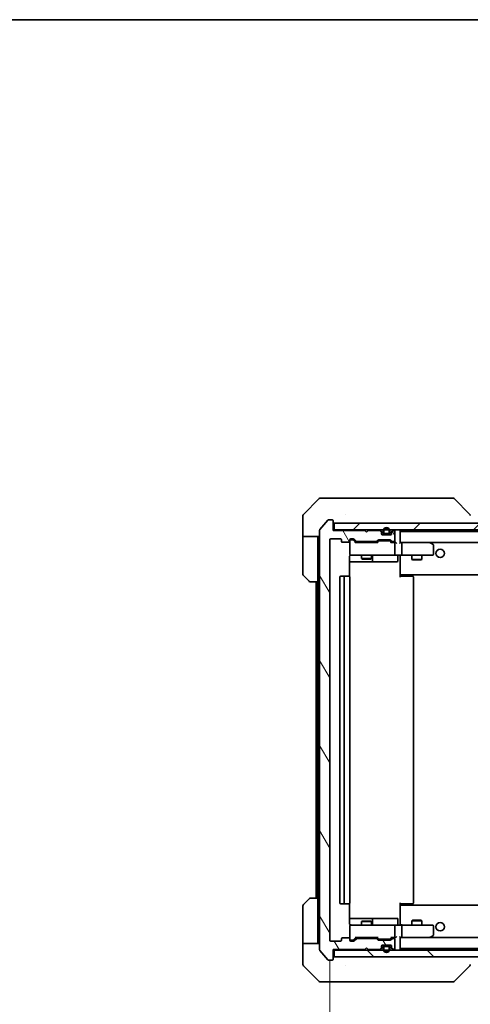
# Model space of a CAD drawing. Units: millimetres. Extents: x 43 to 6946, y 24 to 1148.
# Drawn here: x 2414 to 2548, y 854 to 1148 of the extents above; entities that cross this region are included whole.
import ezdxf

# ---------------------------------------------------------------- set-up
doc = ezdxf.new("R2010")
doc.units = ezdxf.units.MM
doc.header["$LTSCALE"] = 3
doc.layers.get('Defpoints').update_dxf_attribs({"lineweight": 25})
for name, color, linetype, lineweight in [('Border (ISO)', 7, 'Continuous', 35), ('Dimension (ISO)', 7, 'Continuous', 18), ('Dimension (ISO) @ 1', 7, 'Continuous', 18), ('Visible (ISO)', 7, 'Continuous', 35)]:
    doc.layers.add(name, color=color, linetype=linetype, lineweight=lineweight)
doc.layers.add('Hatch (ISO)', color=1, linetype='Continuous', lineweight=18, true_color=0xff0000)
doc.styles.add('Note Text (TK)', font='txt')
doc.dimstyles.new('Default - Method 1b (TK)', dxfattribs={"dimscale": 3, "dimtxt": 2.5, "dimasz": 2.5, "dimexe": 1, "dimexo": 1.5, "dimgap": 1, "dimtad": 1, "dimrnd": 1e-08, "dimdsep": 46, "dimtxsty": 'Note Text (TK)', "dimcen": 0.09, "dimdle": 5, "dimclrd": 100, "dimclre": 100, "dimclrt": 7, "dimadec": 1, "dimazin": 1, "dimtfac": 1, "dimtmove": 0, "dimatfit": 3, "dimfxl": 0, "dimtolj": 1, "dimlwd": -1, "dimlwe": -1, "dimarcsym": 0})

# ---------------------------------------------------------------- blocks, each defined once
blk = doc.blocks.new('図面枠 tk図枠')
at = {"layer": 'Border (ISO)'}
blk.add_line((14.5, 289), (405.5, 289), dxfattribs=at)
blk = doc.blocks.new('*D50')
at = {"layer": 'Defpoints', "color": 0, "transparency": 16777216}
for p in [(2506.33, 873.13), (2698.33, 873.13), (2698.33, 816.14)]:
    blk.add_point(p, dxfattribs=at)
at = {"layer": 'Dimension (ISO)', "color": 100, "transparency": 16777216}
for p, q in [((2506.33, 867.13), (2506.33, 812.14)), ((2698.33, 867.13), (2698.33, 812.14)), ((2516.33, 816.14), (2688.33, 816.14))]:
    blk.add_line(p, q, dxfattribs=at)
for points in [[(2516.33, 817.81), (2516.33, 814.47), (2506.33, 816.14)], [(2688.33, 817.81), (2688.33, 814.47), (2698.33, 816.14)]]:
    blk.add_solid(points, dxfattribs=at)
at = {"layer": 'Dimension (ISO)', "color": 7, "transparency": 16777216, "insert": (2592.56, 825.14), "char_height": 10, "attachment_point": 4, "style": 'Note Text (TK)'}
blk.add_mtext('\\A1;192', dxfattribs=at)

msp = doc.modelspace()

# ---------------------------------------------------------------- hatches: boundary and pattern name
at = {"layer": 'Hatch (ISO)'}
h = msp.add_hatch(dxfattribs=at)
h.set_pattern_fill('ANSI31', color=256, scale=101.6, angle=75.000175, style=0)
h.set_pattern_definition([(120.0002, (1168.5, -8), (-10.9985, -6.35003), [])])
edge = h.paths.add_edge_path()
edge.add_line((2514.5057, 992.1329), (2520.1571, 992.1329))
edge.add_ellipse((2520.1571, 992.4329), major_axis=(0.3, 0), ratio=1, start_angle=270, end_angle=315)
edge.add_line((2520.3693, 992.2207), (2520.6935, 992.545))
edge.add_ellipse((2520.9057, 992.3329), major_axis=(0.2121, 0.2121), ratio=1, start_angle=45, end_angle=90, ccw=False)
edge.add_line((2520.9057, 992.6329), (2524.4071, 992.6329))
edge.add_ellipse((2524.4071, 992.3329), major_axis=(0.3, 0), ratio=1, start_angle=45, end_angle=90, ccw=False)
edge.add_line((2524.6193, 992.545), (2524.9435, 992.2207))
edge.add_ellipse((2525.1557, 992.4329), major_axis=(0.2121, -0.2121), ratio=1, start_angle=270, end_angle=315)
edge.add_line((2525.1557, 992.1329), (2525.5314, 992.1329))
edge.add_ellipse((2525.5314, 992.4329), major_axis=(0.3, 0), ratio=1, start_angle=270, end_angle=360)
edge.add_line((2525.8314, 992.4329), (2525.8314, 995.1329))
edge.add_ellipse((2525.5314, 995.1329), major_axis=(0, 0.3), ratio=1, start_angle=270, end_angle=360)
edge.add_line((2525.5314, 995.4329), (2525.4557, 995.4329))
edge.add_ellipse((2525.4557, 995.1329), major_axis=(-0.3, 0), ratio=1, start_angle=270, end_angle=315)
edge.add_line((2525.2435, 995.345), (2524.9193, 995.0207))
edge.add_ellipse((2525.1314, 994.8086), major_axis=(-0.2121, -0.2121), ratio=1, start_angle=270, end_angle=315)
edge.add_line((2524.8314, 994.8086), (2524.8314, 994.4329))
edge.add_ellipse((2524.5314, 994.4329), major_axis=(0, -0.3), ratio=1, start_angle=0, end_angle=90, ccw=False)
edge.add_line((2524.5314, 994.1329), (2522.1314, 994.1329))
edge.add_ellipse((2522.1314, 994.4329), major_axis=(-0.3, 0), ratio=1, start_angle=0, end_angle=90, ccw=False)
edge.add_line((2521.8314, 994.4329), (2521.8314, 994.8086))
edge.add_ellipse((2521.5314, 994.8086), major_axis=(0, 0.3), ratio=1, start_angle=270, end_angle=315)
edge.add_line((2521.7435, 995.0207), (2521.4193, 995.345))
edge.add_ellipse((2521.2071, 995.1329), major_axis=(-0.2121, 0.2121), ratio=1, start_angle=270, end_angle=315)
edge.add_line((2521.2071, 995.4329), (2517.8314, 995.4329))
edge.add_line((2517.8314, 995.4329), (2517.3314, 994.9329))
edge.add_line((2517.3314, 994.9329), (2516.8314, 995.4329))
edge.add_line((2516.8314, 995.4329), (2507.3314, 995.4329))
edge.add_line((2507.3314, 995.4329), (2507.3314, 998.3329))
edge.add_ellipse((2507.0314, 998.3329), major_axis=(0, 0.3), ratio=1, start_angle=270, end_angle=360)
edge.add_line((2507.0314, 998.6329), (2505.9719, 998.6329))
edge.add_ellipse((2505.9719, 998.3329), major_axis=(-0.3, 0), ratio=1, start_angle=270, end_angle=320.194429)
edge.add_line((2505.7414, 998.5249), (2503.4009, 995.7163))
edge.add_ellipse((2503.6314, 995.5243), major_axis=(-0.1921, -0.2305), ratio=1, start_angle=270, end_angle=309.805571)
edge.add_line((2503.3314, 995.5243), (2503.3314, 870.2415))
edge.add_ellipse((2503.6314, 870.2415), major_axis=(0, -0.3), ratio=1, start_angle=270, end_angle=309.805571)
edge.add_line((2503.4009, 870.0494), (2505.7414, 867.2408))
edge.add_ellipse((2505.9719, 867.4329), major_axis=(0.1921, -0.2305), ratio=1, start_angle=270, end_angle=320.194429)
edge.add_line((2505.9719, 867.1329), (2507.0314, 867.1329))
edge.add_ellipse((2507.0314, 867.4329), major_axis=(0.3, 0), ratio=1, start_angle=270, end_angle=360)
edge.add_line((2507.3314, 867.4329), (2507.3314, 870.3329))
edge.add_line((2507.3314, 870.3329), (2516.8314, 870.3329))
edge.add_line((2516.8314, 870.3329), (2517.3314, 870.8329))
edge.add_line((2517.3314, 870.8329), (2517.8314, 870.3329))
edge.add_line((2517.8314, 870.3329), (2521.2071, 870.3329))
edge.add_ellipse((2521.2071, 870.6329), major_axis=(0.3, 0), ratio=1, start_angle=270, end_angle=315)
edge.add_line((2521.4193, 870.4207), (2521.7435, 870.745))
edge.add_ellipse((2521.5314, 870.9571), major_axis=(0.2121, 0.2121), ratio=1, start_angle=270, end_angle=315)
edge.add_line((2521.8314, 870.9571), (2521.8314, 871.3329))
edge.add_ellipse((2522.1314, 871.3329), major_axis=(0, 0.3), ratio=1, start_angle=0, end_angle=90, ccw=False)
edge.add_line((2522.1314, 871.6329), (2524.5314, 871.6329))
edge.add_ellipse((2524.5314, 871.3329), major_axis=(0.3, 0), ratio=1, start_angle=0, end_angle=90, ccw=False)
edge.add_line((2524.8314, 871.3329), (2524.8314, 870.9571))
edge.add_ellipse((2525.1314, 870.9571), major_axis=(0, -0.3), ratio=1, start_angle=270, end_angle=315)
edge.add_line((2524.9193, 870.745), (2525.2435, 870.4207))
edge.add_ellipse((2525.4557, 870.6329), major_axis=(0.2121, -0.2121), ratio=1, start_angle=270, end_angle=315)
edge.add_line((2525.4557, 870.3329), (2525.5314, 870.3329))
edge.add_ellipse((2525.5314, 870.6329), major_axis=(0.3, 0), ratio=1, start_angle=270, end_angle=360)
edge.add_line((2525.8314, 870.6329), (2525.8314, 873.3329))
edge.add_ellipse((2525.5314, 873.3329), major_axis=(0, 0.3), ratio=1, start_angle=270, end_angle=360)
edge.add_line((2525.5314, 873.6329), (2525.1557, 873.6329))
edge.add_ellipse((2525.1557, 873.3329), major_axis=(-0.3, 0), ratio=1, start_angle=270, end_angle=315)
edge.add_line((2524.9435, 873.545), (2524.6193, 873.2207))
edge.add_ellipse((2524.4071, 873.4329), major_axis=(-0.2121, -0.2121), ratio=1, start_angle=45, end_angle=90, ccw=False)
edge.add_line((2524.4071, 873.1329), (2520.9057, 873.1329))
edge.add_ellipse((2520.9057, 873.4329), major_axis=(-0.3, 0), ratio=1, start_angle=45, end_angle=90, ccw=False)
edge.add_line((2520.6935, 873.2207), (2520.3693, 873.545))
edge.add_ellipse((2520.1571, 873.3329), major_axis=(-0.2121, 0.2121), ratio=1, start_angle=270, end_angle=315)
edge.add_line((2520.1571, 873.6329), (2514.5057, 873.6329))
edge.add_ellipse((2514.5057, 873.3329), major_axis=(-0.3, 0), ratio=1, start_angle=270, end_angle=315)
edge.add_line((2514.2935, 873.545), (2513.6693, 872.9207))
edge.add_ellipse((2513.4571, 873.1329), major_axis=(-0.2121, -0.2121), ratio=1, start_angle=45, end_angle=90, ccw=False)
edge.add_line((2513.4571, 872.8329), (2512.6314, 872.8329))
edge.add_ellipse((2512.6314, 873.1329), major_axis=(-0.3, 0), ratio=1, start_angle=0, end_angle=90, ccw=False)
edge.add_line((2512.3314, 873.1329), (2512.3314, 873.5329))
edge.add_ellipse((2512.0314, 873.5329), major_axis=(0, 0.3), ratio=1, start_angle=270, end_angle=360)
edge.add_line((2512.0314, 873.8329), (2510.1314, 873.8329))
edge.add_ellipse((2510.1314, 873.5329), major_axis=(-0.3, 0), ratio=1, start_angle=270, end_angle=360)
edge.add_line((2509.8314, 873.5329), (2509.8314, 873.1329))
edge.add_ellipse((2509.5314, 873.1329), major_axis=(0, -0.3), ratio=1, start_angle=0, end_angle=90, ccw=False)
edge.add_line((2509.5314, 872.8329), (2506.6314, 872.8329))
edge.add_ellipse((2506.6314, 873.1329), major_axis=(-0.3, 0), ratio=1, start_angle=0, end_angle=90, ccw=False)
edge.add_line((2506.3314, 873.1329), (2506.3314, 992.6329))
edge.add_ellipse((2506.6314, 992.6329), major_axis=(0, 0.3), ratio=1, start_angle=0, end_angle=90, ccw=False)
edge.add_line((2506.6314, 992.9329), (2509.5314, 992.9329))
edge.add_ellipse((2509.5314, 992.6329), major_axis=(0.3, 0), ratio=1, start_angle=0, end_angle=90, ccw=False)
edge.add_line((2509.8314, 992.6329), (2509.8314, 992.2329))
edge.add_ellipse((2510.1314, 992.2329), major_axis=(0, -0.3), ratio=1, start_angle=270, end_angle=360)
edge.add_line((2510.1314, 991.9329), (2512.0314, 991.9329))
edge.add_ellipse((2512.0314, 992.2329), major_axis=(0.3, 0), ratio=1, start_angle=270, end_angle=360)
edge.add_line((2512.3314, 992.2329), (2512.3314, 992.6329))
edge.add_ellipse((2512.6314, 992.6329), major_axis=(0, 0.3), ratio=1, start_angle=0, end_angle=90, ccw=False)
edge.add_line((2512.6314, 992.9329), (2513.4571, 992.9329))
edge.add_ellipse((2513.4571, 992.6329), major_axis=(0.3, 0), ratio=1, start_angle=45, end_angle=90, ccw=False)
edge.add_line((2513.6693, 992.845), (2514.2935, 992.2207))
edge.add_ellipse((2514.5057, 992.4329), major_axis=(0.2121, -0.2121), ratio=1, start_angle=270, end_angle=315)
h = msp.add_hatch(dxfattribs=at)
h.set_pattern_fill('ANSI31', color=256, scale=101.6, style=0)
h.set_pattern_definition([(45, (1168.5, -8), (-8.98026, 8.98026), [])])
h.paths.add_polyline_path([(2507.6314, 997.6329), (2507.6314, 995.6329), (2697.0314, 995.6329), (2697.0314, 997.6329)])
h = msp.add_hatch(dxfattribs=at)
h.set_pattern_fill('ANSI31', color=256, scale=101.6, angle=90.00021, style=0)
h.set_pattern_definition([(135.0002, (1168.5, -8), (-8.98022, -8.98029), [])])
h.paths.add_polyline_path([(2507.6314, 870.1329), (2507.6314, 868.1329), (2697.0314, 868.1329), (2697.0314, 870.1329)])

# ---------------------------------------------------------------- linework, layer by layer
at = {"layer": 'Visible (ISO)'}
for p, q in [((2503.185, 1004.9864), (2498.4778, 1000.2793)), ((2503.5385, 1005.1329), (2506.3314, 1005.1329)), ((2507.6685, 1005.1329), (2506.3314, 1005.1329)), ((2509.1366, 1005.1329), (2507.6685, 1005.1329)), ((2542.1487, 1005.1329), (2509.1366, 1005.1329)), ((2543.1243, 1005.1329), (2542.1487, 1005.1329)), ((2543.4778, 1004.9864), (2548.185, 1000.2793)), ((2498.3314, 997.6329), (2498.3314, 999.9258)), ((2511.0814, 1000.2146), (2511.0814, 1000.2157)), ((2498.3314, 993.6329), (2498.3314, 997.6329)), ((2505.7414, 998.5249), (2503.4009, 995.7163)), ((2507.0314, 998.6329), (2505.9719, 998.6329)), ((2507.3314, 995.4329), (2507.3314, 998.3329)), ((2507.6314, 997.6329), (2507.6314, 995.6329)), ((2697.0314, 997.6329), (2507.6314, 997.6329)), ((2503.3314, 995.5243), (2503.3314, 870.2415)), ((2507.6314, 995.6329), (2507.3314, 995.6329)), ((2516.8314, 995.4329), (2507.3314, 995.4329)), ((2507.6314, 995.6329), (2697.0314, 995.6329)), ((2517.3314, 994.9329), (2516.8314, 995.4329)), ((2517.8314, 995.4329), (2517.3314, 994.9329)), ((2521.2071, 995.4329), (2517.8314, 995.4329)), ((2521.7435, 995.2207), (2521.4193, 995.545)), ((2521.7435, 995.0207), (2521.4193, 995.345)), ((2521.8314, 994.8086), (2521.8314, 995.0086)), ((2521.8314, 994.4329), (2521.8314, 994.8086)), ((2522.8314, 994.3329), (2521.8486, 994.3329)), ((2524.5314, 994.1329), (2522.1314, 994.1329)), ((2522.3314, 995.3329), (2522.3314, 994.8329)), ((2522.5314, 995.3329), (2522.5314, 994.8329)), ((2522.5314, 994.8329), (2522.5314, 995.3329)), ((2522.8314, 994.5329), (2523.8314, 994.5329)), ((2523.8314, 994.5329), (2522.8314, 994.5329)), ((2522.8314, 994.3329), (2523.8314, 994.3329)), ((2524.8142, 994.3329), (2523.8314, 994.3329)), ((2524.1314, 994.8329), (2524.1314, 995.3329)), ((2524.1314, 995.3329), (2524.1314, 994.8329)), ((2524.3314, 994.8329), (2524.3314, 995.3329)), ((2524.8314, 995.0086), (2524.8314, 994.8086)), ((2524.8314, 994.8086), (2524.8314, 994.4329)), ((2525.2435, 995.545), (2524.9193, 995.2207)), ((2525.2435, 995.345), (2524.9193, 995.0207)), ((2525.5314, 995.4329), (2525.4557, 995.4329)), ((2525.8314, 992.4329), (2525.8314, 995.1329)), ((2527.3314, 991.795), (2527.3314, 995.3329)), ((2527.3314, 995.1829), (2677.3314, 995.1829)), ((2503.3314, 993.6329), (2498.3314, 993.6329)), ((2498.3314, 993.6329), (2498.3314, 992.6329)), ((2498.3314, 992.6329), (2498.3314, 982.34)), ((2502.8314, 992.6329), (2502.8314, 993.6329)), ((2502.8314, 980.1329), (2502.8314, 992.6329)), ((2506.3314, 873.1329), (2506.3314, 992.6329)), ((2506.6314, 992.9329), (2509.5314, 992.9329)), ((2509.8314, 992.6329), (2509.8314, 992.2329)), ((2510.1314, 991.9329), (2512.0314, 991.9329)), ((2512.3314, 992.2329), (2512.3314, 992.6329)), ((2512.3314, 992.2329), (2512.3314, 988.4329)), ((2512.6314, 992.9329), (2513.4571, 992.9329)), ((2513.1206, 992.6829), (2512.6314, 992.6829)), ((2513.2571, 992.6829), (2513.1206, 992.6829)), ((2514.1814, 991.8829), (2513.4693, 992.595)), ((2513.6693, 992.845), (2514.2935, 992.2207)), ((2520.6575, 991.8829), (2514.0053, 991.8829)), ((2514.5057, 992.1329), (2520.1571, 992.1329)), ((2515.8314, 992.1329), (2515.8314, 991.8829)), ((2518.8314, 992.1329), (2518.8314, 991.8829)), ((2520.3693, 992.2207), (2520.6935, 992.545)), ((2520.8935, 992.295), (2520.4814, 991.8829)), ((2520.9057, 992.6329), (2524.4071, 992.6329)), ((2521.2491, 992.3829), (2521.1057, 992.3829)), ((2524.0637, 992.3829), (2521.2491, 992.3829)), ((2524.2071, 992.3829), (2524.0637, 992.3829)), ((2524.4193, 992.295), (2524.8314, 991.8829)), ((2524.6193, 992.545), (2524.9435, 992.2207)), ((2525.5314, 991.8829), (2524.6553, 991.8829)), ((2525.1557, 992.1329), (2525.5314, 992.1329)), ((2525.9071, 991.8829), (2525.5314, 991.8829)), ((2525.8314, 988.4329), (2525.8314, 991.5829)), ((2527.7071, 991.8829), (2527.3314, 991.8829)), ((2536.2981, 991.8829), (2527.7071, 991.8829)), ((2527.7071, 991.8829), (2676.9557, 991.8829)), ((2527.8314, 988.4329), (2527.8314, 991.5829)), ((2536.268, 991.5829), (2536.4236, 991.7385)), ((2536.4781, 991.8229), (2536.3981, 991.8829)), ((2537.2114, 991.2729), (2536.4781, 991.8229)), ((2537.3314, 988.4329), (2537.3314, 991.0329)), ((2512.6314, 988.1329), (2513.5168, 988.1329)), ((2513.5168, 988.1329), (2524.7132, 988.1329)), ((2515.8314, 988.1329), (2515.8314, 987.0862)), ((2518.8314, 988.1329), (2518.8314, 987.0862)), ((2524.7132, 988.1329), (2525.5314, 988.1329)), ((2527.7071, 988.1329), (2525.5314, 988.1329)), ((2527.3314, 987.9075), (2527.3314, 988.1251)), ((2527.7071, 988.1329), (2536.268, 988.1329)), ((2530.8314, 988.1329), (2530.8314, 986.8362)), ((2533.8314, 988.1329), (2533.8314, 986.8362)), ((2536.268, 988.1329), (2537.0314, 988.1329)), ((2512.2416, 981.7469), (2512.2416, 987.6329)), ((2512.2416, 986.1329), (2518.6544, 986.1329)), ((2515.8314, 987.0862), (2518.8314, 987.0862)), ((2516.1381, 986.9329), (2515.8314, 987.0862)), ((2518.5247, 986.9329), (2516.1381, 986.9329)), ((2518.5247, 986.9329), (2518.8314, 987.0862)), ((2518.6544, 986.1329), (2518.8259, 986.1329)), ((2518.8259, 986.1329), (2522.5004, 986.1329)), ((2519.1259, 986.4329), (2519.1259, 987.8329)), ((2522.5004, 986.1329), (2526.4301, 986.1329)), ((2526.7301, 987.8329), (2526.7301, 986.4329)), ((2527.3314, 982.4829), (2527.3314, 987.9078)), ((2530.8314, 986.8362), (2533.8314, 986.8362)), ((2531.1381, 986.6829), (2530.8314, 986.8362)), ((2533.5247, 986.6829), (2531.1381, 986.6829)), ((2533.5247, 986.6829), (2533.8314, 986.8362)), ((2527.3314, 982.4829), (2527.3314, 982.2688)), ((2527.3314, 982.2688), (2527.3314, 981.5329)), ((2527.3314, 982.1829), (2677.3314, 982.1829)), ((2527.5814, 981.8329), (2527.5814, 982.1829)), ((2500.185, 980.2793), (2498.4778, 981.9864)), ((2502.8314, 980.1329), (2500.5385, 980.1329)), ((2502.3314, 980.1329), (2502.3314, 885.6329)), ((2502.8314, 980.1329), (2502.8314, 885.6329)), ((2509.3314, 981.5329), (2509.3314, 884.2329)), ((2510.9314, 981.8329), (2509.6314, 981.8329)), ((2510.6314, 981.5329), (2510.6314, 884.2329)), ((2511.1243, 981.8329), (2510.9314, 981.8329)), ((2511.1243, 981.8329), (2511.2657, 981.8329)), ((2511.9728, 981.8329), (2511.2657, 981.8329)), ((2511.9728, 981.8329), (2512.0314, 981.8329)), ((2512.3314, 884.2329), (2512.3314, 981.5329)), ((2527.3314, 981.8329), (2527.7456, 981.8329)), ((2530.1243, 981.8329), (2527.7456, 981.8329)), ((2530.1243, 981.8329), (2530.2657, 981.8329)), ((2530.9728, 981.8329), (2530.2657, 981.8329)), ((2530.9728, 981.8329), (2531.0314, 981.8329)), ((2531.3314, 884.2329), (2531.3314, 981.5329)), ((2498.4778, 883.7793), (2500.185, 885.4864)), ((2500.5385, 885.6329), (2502.8314, 885.6329)), ((2502.8314, 885.6329), (2502.8314, 873.1329)), ((2498.3314, 873.1329), (2498.3314, 883.4258)), ((2509.6314, 883.9329), (2510.9314, 883.9329)), ((2510.9314, 883.9329), (2511.1243, 883.9329)), ((2511.2657, 883.9329), (2511.1243, 883.9329)), ((2511.2657, 883.9329), (2511.9728, 883.9329)), ((2512.0314, 883.9329), (2511.9728, 883.9329)), ((2512.2416, 878.1329), (2512.2416, 884.0188)), ((2527.3314, 884.2329), (2527.3314, 883.4969)), ((2527.7456, 883.9329), (2527.3314, 883.9329)), ((2677.3314, 883.5829), (2527.3314, 883.5829)), ((2527.3314, 883.4969), (2527.3314, 883.2829)), ((2527.3314, 877.8579), (2527.3314, 883.2829)), ((2527.5814, 883.5829), (2527.5814, 883.9329)), ((2527.7456, 883.9329), (2530.1243, 883.9329)), ((2530.2657, 883.9329), (2530.1243, 883.9329)), ((2530.2657, 883.9329), (2530.9728, 883.9329)), ((2531.0314, 883.9329), (2530.9728, 883.9329)), ((2518.6544, 879.6329), (2512.2416, 879.6329)), ((2518.8259, 879.6329), (2518.6544, 879.6329)), ((2522.5004, 879.6329), (2518.8259, 879.6329)), ((2519.1259, 877.9329), (2519.1259, 879.3329)), ((2526.4301, 879.6329), (2522.5004, 879.6329)), ((2526.7301, 877.9329), (2526.7301, 879.3329)), ((2512.3314, 877.3329), (2512.3314, 873.5329)), ((2513.5168, 877.6329), (2512.6314, 877.6329)), ((2524.7132, 877.6329), (2513.5168, 877.6329)), ((2516.1381, 878.8329), (2515.8314, 878.6795)), ((2518.8314, 878.6795), (2515.8314, 878.6795)), ((2515.8314, 877.6329), (2515.8314, 878.6795)), ((2516.1381, 878.8329), (2518.5247, 878.8329)), ((2518.5247, 878.8329), (2518.8314, 878.6795)), ((2518.8314, 877.6329), (2518.8314, 878.6795)), ((2525.5314, 877.6329), (2524.7132, 877.6329)), ((2525.5314, 877.6329), (2527.7071, 877.6329)), ((2525.8314, 874.1829), (2525.8314, 877.3329)), ((2527.3314, 877.6406), (2527.3314, 877.8582)), ((2536.268, 877.6329), (2527.7071, 877.6329)), ((2527.8314, 874.1829), (2527.8314, 877.3329)), ((2531.1381, 879.0829), (2530.8314, 878.9295)), ((2533.8314, 878.9295), (2530.8314, 878.9295)), ((2530.8314, 877.6329), (2530.8314, 878.9295)), ((2531.1381, 879.0829), (2533.5247, 879.0829)), ((2533.5247, 879.0829), (2533.8314, 878.9295)), ((2533.8314, 877.6329), (2533.8314, 878.9295)), ((2537.0314, 877.6329), (2536.268, 877.6329)), ((2537.3314, 874.7329), (2537.3314, 877.3329)), ((2509.8314, 873.5329), (2509.8314, 873.1329)), ((2512.0314, 873.8329), (2510.1314, 873.8329)), ((2512.3314, 873.1329), (2512.3314, 873.5329)), ((2514.1814, 873.8829), (2513.4693, 873.1707)), ((2514.2935, 873.545), (2513.6693, 872.9207)), ((2514.0053, 873.8829), (2520.6575, 873.8829)), ((2520.1571, 873.6329), (2514.5057, 873.6329)), ((2515.8314, 873.6329), (2515.8314, 873.8829)), ((2518.8314, 873.6329), (2518.8314, 873.8829)), ((2520.6935, 873.2207), (2520.3693, 873.545)), ((2520.8935, 873.4707), (2520.4814, 873.8829)), ((2521.1057, 873.3829), (2521.2491, 873.3829)), ((2521.2491, 873.3829), (2524.0637, 873.3829)), ((2524.0637, 873.3829), (2524.2071, 873.3829)), ((2524.8314, 873.8829), (2524.4193, 873.4707)), ((2524.9435, 873.545), (2524.6193, 873.2207)), ((2524.6553, 873.8829), (2525.5314, 873.8829)), ((2525.5314, 873.6329), (2525.1557, 873.6329)), ((2525.5314, 873.8829), (2525.9071, 873.8829)), ((2525.8314, 870.6329), (2525.8314, 873.3329)), ((2527.3314, 870.4329), (2527.3314, 873.9707)), ((2527.3314, 873.8829), (2527.7071, 873.8829)), ((2527.7071, 873.8829), (2536.2981, 873.8829)), ((2676.9557, 873.8829), (2527.7071, 873.8829)), ((2536.268, 874.1829), (2536.4236, 874.0273)), ((2536.3981, 873.8829), (2536.4781, 873.9429)), ((2536.4781, 873.9429), (2537.2114, 874.4929)), ((2498.3314, 873.1329), (2498.3314, 872.1329)), ((2498.3314, 872.1329), (2503.3314, 872.1329)), ((2498.3314, 872.1329), (2498.3314, 868.1329)), ((2502.8314, 872.1329), (2502.8314, 873.1329)), ((2509.5314, 872.8329), (2506.6314, 872.8329)), ((2512.6314, 873.0829), (2513.1206, 873.0829)), ((2513.4571, 872.8329), (2512.6314, 872.8329)), ((2513.1206, 873.0829), (2513.2571, 873.0829)), ((2516.8314, 870.3329), (2517.3314, 870.8329)), ((2517.3314, 870.8329), (2517.8314, 870.3329)), ((2524.4071, 873.1329), (2520.9057, 873.1329)), ((2521.4193, 870.4207), (2521.7435, 870.745)), ((2521.4193, 870.2207), (2521.7435, 870.545)), ((2521.8314, 870.9571), (2521.8314, 871.3329)), ((2521.8314, 870.7571), (2521.8314, 870.9571)), ((2521.8486, 871.4329), (2522.8314, 871.4329)), ((2522.1314, 871.6329), (2524.5314, 871.6329)), ((2522.3314, 870.9329), (2522.3314, 870.4329)), ((2522.5314, 870.9329), (2522.5314, 870.4329)), ((2522.5314, 870.4329), (2522.5314, 870.9329)), ((2523.8314, 871.4329), (2522.8314, 871.4329)), ((2523.8314, 871.2329), (2522.8314, 871.2329)), ((2522.8314, 871.2329), (2523.8314, 871.2329)), ((2523.8314, 871.4329), (2524.8142, 871.4329)), ((2524.1314, 870.4329), (2524.1314, 870.9329)), ((2524.1314, 870.9329), (2524.1314, 870.4329)), ((2524.3314, 870.4329), (2524.3314, 870.9329)), ((2524.8314, 871.3329), (2524.8314, 870.9571)), ((2524.8314, 870.9571), (2524.8314, 870.7571)), ((2524.9193, 870.745), (2525.2435, 870.4207)), ((2524.9193, 870.545), (2525.2435, 870.2207)), ((2677.3314, 870.5829), (2527.3314, 870.5829)), ((2498.3314, 868.1329), (2498.3314, 865.84)), ((2503.4009, 870.0494), (2505.7414, 867.2408)), ((2507.3314, 867.4329), (2507.3314, 870.3329)), ((2507.3314, 870.3329), (2516.8314, 870.3329)), ((2507.3314, 870.1329), (2507.6314, 870.1329)), ((2507.6314, 870.1329), (2507.6314, 868.1329)), ((2697.0314, 870.1329), (2507.6314, 870.1329)), ((2507.6314, 868.1329), (2697.0314, 868.1329)), ((2517.8314, 870.3329), (2521.2071, 870.3329)), ((2525.4557, 870.3329), (2525.5314, 870.3329)), ((2498.4778, 865.4864), (2503.185, 860.7793)), ((2505.9719, 867.1329), (2507.0314, 867.1329)), ((2511.0814, 865.5524), (2511.0814, 865.5499)), ((2543.4778, 860.7793), (2548.185, 865.4864)), ((2506.3314, 860.6329), (2503.5385, 860.6329)), ((2506.3314, 860.6329), (2507.6685, 860.6329)), ((2507.6685, 860.6329), (2509.1366, 860.6329)), ((2509.1366, 860.6329), (2542.1487, 860.6329)), ((2542.1487, 860.6329), (2543.1243, 860.6329))]:
    msp.add_line(p, q, dxfattribs=at)
for centre in [(2539.3314, 988.6329), (2539.3314, 877.1329)]:
    msp.add_circle(centre, 1.25, dxfattribs=at)
for centre, radius, start, end in [((2503.5385, 1004.6329), 0.5, 90, 135), ((2543.1243, 1004.6329), 0.5, 45, 90), ((2498.8314, 999.9258), 0.5, 135, 180), ((2505.9719, 998.3329), 0.3, 90, 140.194429), ((2507.0314, 998.3329), 0.3, 0, 90), ((2507.6314, 997.9329), 0.3, 180, 270), ((2503.6314, 995.5243), 0.3, 140.194429, 180), ((2521.2071, 995.3329), 0.3, 45, 90), ((2521.2071, 995.1329), 0.3, 45, 90), ((2521.5314, 995.0086), 0.3, 0, 45), ((2521.5314, 994.8086), 0.3, 0, 45), ((2522.1314, 994.4329), 0.3, 180, 270), ((2523.3314, 995.3329), 1, 0, 180), ((2522.8314, 994.8329), 0.5, 180, 270), ((2523.3314, 995.3329), 0.8, 0, 180), ((2523.3314, 995.3329), 0.8, 0, 180), ((2522.8314, 994.8329), 0.3, 180, 270), ((2522.8314, 994.8329), 0.3, 180, 270), ((2523.8314, 994.8329), 0.3, 270, 0), ((2523.8314, 994.8329), 0.3, 270, 0), ((2523.8314, 994.8329), 0.5, 270, 0), ((2524.5314, 994.4329), 0.3, 270, 0), ((2525.1314, 995.0086), 0.3, 135, 180), ((2525.1314, 994.8086), 0.3, 135, 180), ((2525.4557, 995.3329), 0.3, 90, 135), ((2525.4557, 995.1329), 0.3, 90, 135), ((2525.5314, 995.1329), 0.3, 0, 90), ((2527.0314, 995.3329), 0.3, 0, 90), ((2506.6314, 992.6329), 0.3, 90, 180), ((2509.5314, 992.6329), 0.3, 0, 90), ((2510.1314, 992.2329), 0.3, 180, 270), ((2512.0314, 992.2329), 0.3, 270, 0), ((2512.6314, 992.6329), 0.3, 90, 180), ((2512.6314, 992.3829), 0.3, 90, 180), ((2513.4571, 992.6329), 0.3, 45, 90), ((2514.5057, 992.4329), 0.3, 225, 270), ((2520.1571, 992.4329), 0.3, 270, 315), ((2520.9057, 992.3329), 0.3, 90, 135), ((2524.4071, 992.3329), 0.3, 45, 90), ((2525.1557, 992.4329), 0.3, 225, 270), ((2525.5314, 992.4329), 0.3, 270, 0), ((2525.5314, 991.5829), 0.3, 66.562016, 90), ((2525.5314, 991.5829), 0.3, 0, 31.244455), ((2536.2981, 991.5829), 0.3, 66.562015, 90), ((2536.2981, 991.5829), 0.3, 53.130102, 66.562016), ((2537.0314, 991.0329), 0.3, 0, 53.130102), ((2512.6314, 988.4329), 0.3, 180, 270), ((2512.8314, 987.6329), 0.5, 90, 104.475516), ((2519.4259, 987.8329), 0.3, 90, 180), ((2525.5314, 988.4329), 0.3, 270, 0), ((2527.0301, 987.8329), 0.3, 90, 180), ((2537.0314, 988.4329), 0.3, 270, 0), ((2518.8259, 986.4329), 0.3, 270, 0), ((2526.4301, 986.4329), 0.3, 270, 0), ((2498.8314, 982.34), 0.5, 180, 225), ((2500.5385, 980.6329), 0.5, 225, 270), ((2509.6314, 981.5329), 0.3, 90, 180), ((2510.9314, 981.5329), 0.3, 90, 180), ((2512.0314, 981.5329), 0.3, 0, 90), ((2531.0314, 981.5329), 0.3, 0, 90), ((2500.5385, 885.1329), 0.5, 90, 135), ((2498.8314, 883.4258), 0.5, 135, 180), ((2509.6314, 884.2329), 0.3, 180, 270), ((2510.9314, 884.2329), 0.3, 180, 270), ((2512.0314, 884.2329), 0.3, 270, 0), ((2531.0314, 884.2329), 0.3, 270, 0), ((2518.8259, 879.3329), 0.3, 0, 90), ((2526.4301, 879.3329), 0.3, 0, 90), ((2512.6314, 877.3329), 0.3, 90, 180), ((2512.8314, 878.1329), 0.5, 255.524484, 270), ((2519.4259, 877.9329), 0.3, 180, 270), ((2525.5314, 877.3329), 0.3, 0, 90), ((2527.0301, 877.9329), 0.3, 180, 270), ((2537.0314, 877.3329), 0.3, 0, 90), ((2510.1314, 873.5329), 0.3, 90, 180), ((2512.0314, 873.5329), 0.3, 0, 90), ((2512.6314, 873.3829), 0.3, 180, 270), ((2514.5057, 873.3329), 0.3, 90, 135), ((2520.1571, 873.3329), 0.3, 45, 90), ((2525.1557, 873.3329), 0.3, 90, 135), ((2525.5314, 874.1829), 0.3, 270, 293.437985), ((2525.5314, 873.3329), 0.3, 0, 90), ((2525.5314, 874.1829), 0.3, 328.755545, 0), ((2536.2981, 874.1829), 0.3, 270, 293.437984), ((2536.2981, 874.1829), 0.3, 293.437984, 306.869898), ((2537.0314, 874.7329), 0.3, 306.869898, 0), ((2506.6314, 873.1329), 0.3, 180, 270), ((2509.5314, 873.1329), 0.3, 270, 0), ((2512.6314, 873.1329), 0.3, 180, 270), ((2513.4571, 873.1329), 0.3, 270, 315), ((2520.9057, 873.4329), 0.3, 225, 270), ((2521.2071, 870.6329), 0.3, 270, 315), ((2521.5314, 870.9571), 0.3, 315, 0), ((2521.5314, 870.7571), 0.3, 315, 0), ((2522.1314, 871.3329), 0.3, 90, 180), ((2522.8314, 870.9329), 0.5, 90, 180), ((2523.3314, 870.4329), 1, 180, 0), ((2522.8314, 870.9329), 0.3, 90, 180), ((2522.8314, 870.9329), 0.3, 90, 180), ((2523.3314, 870.4329), 0.8, 180, 0), ((2523.3314, 870.4329), 0.8, 180, 0), ((2523.8314, 870.9329), 0.5, 0, 90), ((2523.8314, 870.9329), 0.3, 0, 90), ((2523.8314, 870.9329), 0.3, 0, 90), ((2524.4071, 873.4329), 0.3, 270, 315), ((2524.5314, 871.3329), 0.3, 0, 90), ((2525.1314, 870.9571), 0.3, 180, 225), ((2525.1314, 870.7571), 0.3, 180, 225), ((2525.4557, 870.6329), 0.3, 225, 270), ((2525.5314, 870.6329), 0.3, 270, 0), ((2527.0314, 870.4329), 0.3, 270, 0), ((2503.6314, 870.2415), 0.3, 180, 219.805571), ((2507.0314, 867.4329), 0.3, 270, 0), ((2507.6314, 867.8329), 0.3, 90, 180), ((2521.2071, 870.4329), 0.3, 270, 315), ((2525.4557, 870.4329), 0.3, 225, 270), ((2498.8314, 865.84), 0.5, 180, 225), ((2505.9719, 867.4329), 0.3, 219.805571, 270), ((2547.8314, 865.84), 0.5, 314.97183, 0.001255), ((2503.5385, 861.1329), 0.5, 225, 270), ((2543.1243, 861.1329), 0.5, 270, 315)]:
    msp.add_arc(centre, radius, start, end, dxfattribs=at)
for centre, major_axis, ratio, start_param, end_param in [((2547.9308, 997.7173), (0.254, 2.5621), 0.00936337, 6.27551125, 6.28339314), ((2547.8314, 999.9257), (0.5, 0), 0.99995625, 0, 0.78591171), ((2513.2571, 992.3829), (0.3, 0), 0.99985076, 0.78532354, 1.57079633), ((2513.9022, 991.5829), (-0.1246, -0.2958), 0.40041045, 3.30861727, 3.95211838), ((2520.7606, 991.5829), (0.1246, -0.2958), 0.40041045, 2.33106693, 2.97456804), ((2521.1057, 992.0829), (-0.3, 0), 0.99985076, 4.71238898, 5.49786177), ((2524.2071, 992.0829), (0.3, 0), 0.99985076, 0.78532354, 1.57079633), ((2524.5522, 991.5829), (-0.1246, -0.2958), 0.40041045, 3.30861727, 3.95211838), ((2525.4992, 991.5829), (0.6487, 0.2044), 0.33843751, 1.23011504, 1.46454615), ((2525.5314, 991.6054), (0.2515, 0.483), 0.33843751, 4.88684285, 5.16156968), ((2525.9071, 991.5829), (0.4243, 0), 0.70710678, 0.78539816, 1.57079633), ((2526.2071, 991.5829), (0.2772, -0.2772), 0.41421356, 1.17809725, 1.96349541), ((2527.0314, 991.5829), (-0.2772, -0.2772), 0.41421356, 1.96349541, 2.74889357), ((2527.7071, 991.5829), (0, 0.3), 0.41421356, 4.71238898, 6.28318531), ((2536.268, 991.6054), (-0.2411, 0.4823), 0.37002441, 4.52944541, 4.80417225), ((2527.7071, 988.4329), (0, 0.3), 0.41421356, 3.14159265, 4.71238898), ((2527.7071, 877.3329), (0, 0.3), 0.41421356, 4.71238898, 6.28318531), ((2513.9022, 874.1829), (-0.1246, 0.2958), 0.40041045, 2.33106693, 2.97456804), ((2520.7606, 874.1829), (0.1246, 0.2958), 0.40041045, 3.30861727, 3.95211838), ((2521.1057, 873.6829), (-0.3, 0), 0.99985076, 0.78532354, 1.57079633), ((2524.2071, 873.6829), (0.3, 0), 0.99985076, 4.71238898, 5.49786177), ((2524.5522, 874.1829), (-0.1246, 0.2958), 0.40041045, 2.33106693, 2.97456804), ((2525.4992, 874.1829), (0.6487, -0.2044), 0.33843751, 4.81863915, 5.05307027), ((2525.5314, 874.1603), (0.2515, -0.483), 0.33843751, 1.12161563, 1.39634246), ((2525.9071, 874.1829), (0.4243, 0), 0.70710678, 4.71238898, 5.49778714), ((2526.2071, 874.1829), (0.2772, 0.2772), 0.41421356, 4.3196899, 5.10508806), ((2527.0314, 874.1829), (-0.2772, 0.2772), 0.41421356, 3.53429174, 4.3196899), ((2527.7071, 874.1829), (0, 0.3), 0.41421356, 3.14159265, 4.71238898), ((2536.268, 874.1603), (-0.2411, -0.4823), 0.37002441, 1.47901306, 1.75373989), ((2513.2571, 873.3829), (0.3, 0), 0.99985076, 4.71238898, 5.49786177), ((2547.9307, 868.0492), (0.254, -2.5629), 0.0093619, 6.28297751, 6.29085816)]:
    msp.add_ellipse(centre, major_axis=major_axis, ratio=ratio, start_param=start_param, end_param=end_param, dxfattribs=at)
for points, knots in [([(2525.6507, 991.8581), (2525.6563, 991.8557), (2525.6618, 991.8531), (2525.6957, 991.8359), (2525.7219, 991.8166), (2525.7592, 991.7793), (2525.7755, 991.7585), (2525.7879, 991.7385)], [0.3810312192, 0.3810312192, 0.3810312192, 0.3810312192, 0.382741903, 0.382741903, 0.3917616542, 0.3917616542, 0.3985536381, 0.3985536381, 0.3985536381, 0.3985536381]), ([(2536.4174, 991.8581), (2536.4185, 991.8553), (2536.4195, 991.8525), (2536.4244, 991.8357), (2536.4272, 991.8143), (2536.4273, 991.7773), (2536.426, 991.7576), (2536.4236, 991.7385)], [0.2508867575, 0.2508867575, 0.2508867575, 0.2508867575, 0.2528779694, 0.2528779694, 0.2619584182, 0.2619584182, 0.268388032, 0.268388032, 0.268388032, 0.268388032]), ([(2512.2416, 987.6329), (2512.2416, 987.6931), (2512.2568, 987.7638), (2512.3062, 987.8768), (2512.3502, 987.9386), (2512.4431, 988.0272), (2512.5091, 988.0693), (2512.583, 988.0989), (2512.5972, 988.1038), (2512.6118, 988.1082)], [0.1514440253, 0.1514440253, 0.1514440253, 0.1514440253, 0.1695183242, 0.1695183242, 0.1884621188, 0.1884621188, 0.2080337433, 0.2080337433, 0.2123567103, 0.2123567103, 0.2123567103, 0.2123567103]), ([(2512.7064, 988.117), (2512.6774, 988.1094), (2512.6469, 988.1065), (2512.5862, 988.1098), (2512.5554, 988.1162), (2512.4956, 988.1383), (2512.4661, 988.1549), (2512.4167, 988.1958), (2512.3956, 988.2199), (2512.3619, 988.2731), (2512.3489, 988.3028), (2512.3368, 988.3492), (2512.334, 988.3653), (2512.3322, 988.3853), (2512.3319, 988.3892), (2512.3316, 988.396), (2512.3315, 988.3989), (2512.3314, 988.4026), (2512.3314, 988.4035), (2512.3314, 988.4044), (2512.3314, 988.4045), (2512.3314, 988.4048), (2512.3314, 988.405), (2512.3314, 988.4053), (2512.3314, 988.4055), (2512.3314, 988.4061), (2512.3314, 988.4062), (2512.3314, 988.4063), (2512.3314, 988.4064), (2512.3314, 988.4065), (2512.3314, 988.4065), (2512.3314, 988.4067), (2512.3314, 988.4068), (2512.3314, 988.4075), (2512.3314, 988.4084), (2512.3314, 988.4137), (2512.3314, 988.4216), (2512.3314, 988.4303), (2512.3314, 988.4329), (2512.3314, 988.4329)], [0.000005218, 0.000005218, 0.000005218, 0.000005218, 0.008984127, 0.008984127, 0.0182304, 0.0182304, 0.028104346, 0.028104346, 0.037480691, 0.037480691, 0.04698821, 0.04698821, 0.051855542, 0.051855542, 0.053024502, 0.053024502, 0.053901417, 0.053901417, 0.054144746, 0.054144746, 0.054200419, 0.054200419, 0.054256253, 0.054256253, 0.054369659, 0.054369659, 0.054822805, 0.054822805, 0.055266496, 0.055266496, 0.056597398, 0.056597398, 0.060589955, 0.060589955, 0.072568233, 0.072568233, 0.108505372, 0.108505372, 0.129217314, 0.129217314, 0.129217314, 0.129217314]), ([(2528.4939, 988.1329), (2528.3336, 988.1329), (2528.1734, 988.1206), (2527.7861, 988.1042), (2527.5584, 988.1093), (2527.3314, 988.1211)], [0, 0, 0, 0, 0.048116199, 0.048116199, 0.116296342, 0.116296342, 0.116296342, 0.116296342]), ([(2512.6118, 877.6575), (2512.5972, 877.6619), (2512.583, 877.6668), (2512.5091, 877.6964), (2512.4431, 877.7385), (2512.3502, 877.8272), (2512.3062, 877.8889), (2512.2568, 878.0019), (2512.2416, 878.0726), (2512.2416, 878.1329)], [0.0905307668, 0.0905307668, 0.0905307668, 0.0905307668, 0.0948543073, 0.0948543073, 0.1144259318, 0.1144259318, 0.1333697264, 0.1333697264, 0.1514440253, 0.1514440253, 0.1514440253, 0.1514440253]), ([(2512.3314, 877.3329), (2512.3314, 877.3329), (2512.3314, 877.3477), (2512.3314, 877.3567), (2512.3314, 877.3581), (2512.3314, 877.359), (2512.3314, 877.359), (2512.3314, 877.3592), (2512.3314, 877.3591), (2512.3314, 877.3596), (2512.3314, 877.3596), (2512.3314, 877.3601), (2512.3314, 877.3602), (2512.3314, 877.3604), (2512.3314, 877.3606), (2512.3314, 877.361), (2512.3314, 877.3613), (2512.3314, 877.3626), (2512.3314, 877.3637), (2512.3316, 877.3736), (2512.3322, 877.3825), (2512.335, 877.4063), (2512.3379, 877.4213), (2512.3503, 877.4666), (2512.3637, 877.4962), (2512.399, 877.5502), (2512.4216, 877.5752), (2512.4725, 877.6146), (2512.5009, 877.6299), (2512.5603, 877.6508), (2512.5919, 877.6568), (2512.6511, 877.6588), (2512.6794, 877.6558), (2512.7064, 877.6487)], [0, 0, 0, 0, 0.052823846, 0.052823846, 0.069062235, 0.069062235, 0.072106691, 0.072106691, 0.074390079, 0.074390079, 0.074819261, 0.074819261, 0.074902082, 0.074902082, 0.074985644, 0.074985644, 0.075069241, 0.075069241, 0.075408295, 0.075408295, 0.078055389, 0.078055389, 0.082608507, 0.082608507, 0.092135013, 0.092135013, 0.101976132, 0.101976132, 0.111426084, 0.111426084, 0.120856664, 0.120856664, 0.129213204, 0.129213204, 0.129213204, 0.129213204]), ([(2527.3314, 877.6447), (2527.5246, 877.6547), (2527.7184, 877.661), (2528.1059, 877.65), (2528.2998, 877.6329), (2528.4939, 877.6329)], [0, 0, 0, 0, 0.058050733, 0.058050733, 0.116308971, 0.116308971, 0.116308971, 0.116308971]), ([(2525.6507, 873.9076), (2525.657, 873.9104), (2525.6631, 873.9132), (2525.6956, 873.93), (2525.7247, 873.9515), (2525.7609, 873.9884), (2525.776, 874.0081), (2525.7879, 874.0273)], [0.2508867575, 0.2508867575, 0.2508867575, 0.2508867575, 0.2528779694, 0.2528779694, 0.2619584182, 0.2619584182, 0.268388032, 0.268388032, 0.268388032, 0.268388032]), ([(2536.4174, 873.9076), (2536.4183, 873.91), (2536.4193, 873.9126), (2536.4245, 873.9298), (2536.427, 873.9492), (2536.4274, 873.9864), (2536.4261, 874.0073), (2536.4236, 874.0273)], [0.3810312192, 0.3810312192, 0.3810312192, 0.3810312192, 0.382741903, 0.382741903, 0.3917616542, 0.3917616542, 0.3985536381, 0.3985536381, 0.3985536381, 0.3985536381])]:
    msp.add_open_spline(points, degree=3, knots=knots, dxfattribs=at)

# ---------------------------------------------------------------- block references
at = {"xscale": 4, "yscale": 4, "zscale": 4}
msp.add_blockref('図面枠 tk図枠', (1168.5, -8), dxfattribs=at)

# ---------------------------------------------------------------- dimensions: what is measured, and where the dimension line sits
at = {"layer": 'Dimension (ISO) @ 1', "color": 100, "true_color": 0x00ff3f}
dim = msp.add_linear_dim(base=(2698.3314, 816.1395), p1=(2506.3314, 873.1329), p2=(2698.3314, 873.1329), angle=180, dimstyle='Default - Method 1b (TK)', override={"dimscale": 1, "dimtxt": 10, "dimasz": 10, "dimexe": 4, "dimexo": 6, "dimgap": 4, "dimdec": 2, "dimcen": 0.36, "dimtol": 0, "dimlim": 0, "dimtp": 0, "dimtm": 0, "dimtdec": 2, "dimtix": 0, "dimtofl": 0, "dimtmove": 0, "dimatfit": 1}, dxfattribs=at)
dim.commit()
dim.dimension.update_dxf_attribs({"geometry": '*D50', "text_midpoint": (2602.3314, 816.1395), "dimtype": 128})

doc.saveas('drawing.dxf')
